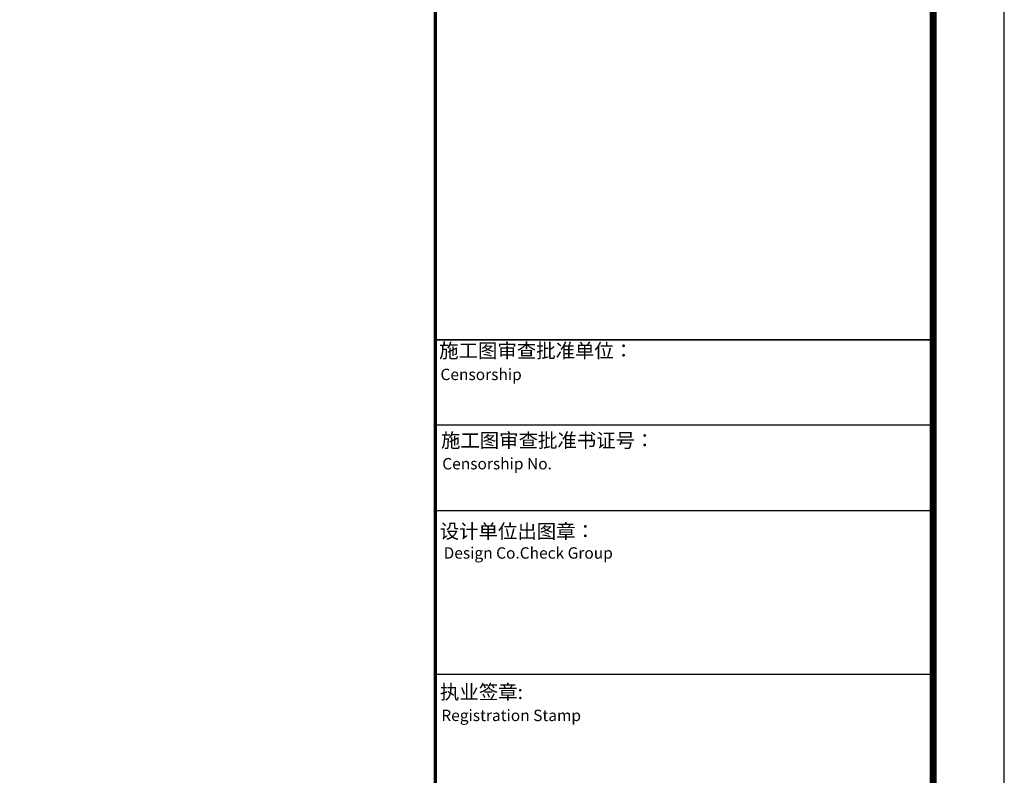
# Model space of a CAD drawing. Extents: x -371914 to 553368, y -191129 to 196452.
# Drawn here: x -192201 to -178357, y -160720 to -150098 of the extents above; entities that cross this region are included whole.
import ezdxf

# ---------------------------------------------------------------- set-up
doc = ezdxf.new("R2010")
doc.units = 0
doc.header["$LTSCALE"] = 1000
doc.header["$MEASUREMENT"] = 0
doc.layers.add('公用-图框', color=4, linetype='Continuous')
doc.styles.add('图签st', font='simhei.ttf', dxfattribs={"width": 0.8})

# ---------------------------------------------------------------- blocks, each defined once
blk = doc.blocks.new('新基石2020图签-A1')
at = {"layer": '公用-图框', "color": 4}
for p, q in [((-7000, 29985), (0, 29985)), ((-7000, 29985), (0, 29985)), ((0, 29985), (-7000, 29985)), ((-7000, 29985), (0, 29985)), ((-7000, 29985), (0, 29985)), ((0, 28785), (-7000, 28785)), ((-7000, 27585), (0, 27585)), ((-7000, 25285), (0, 25285))]:
    blk.add_line(p, q, dxfattribs=at)
at = {"layer": '公用-图框', "color": 4, "const_width": 50}
blk.add_lwpolyline([(-7000, 0), (-7000, 57400)], dxfattribs=at)
at = {"layer": '公用-图框', "color": 4}
blk.add_lwpolyline([(-7000, 0), (0, 0), (0, 57400), (-7000, 57400)], close=True, dxfattribs=at)
at = {"layer": '公用-图框', "style": '图签st'}
for s, height, p in [('施工图审查批准单位：', 200, (-6946, 29733)), ('Censorship', 160, (-6928, 29419)), ('施工图审查批准书证号：', 200, (-6921, 28472)), ('Censorship No.', 160, (-6903, 28164)), ('设计单位出图章：', 200, (-6938, 27194)), ('Design Co.Check Group', 160, (-6884, 26909)), ('执业签章:', 200, (-6935, 24935)), ('Registration Stamp', 160, (-6916, 24626))]:
    blk.add_text(s, height=height, dxfattribs=at).set_placement(p)

msp = doc.modelspace()

# ---------------------------------------------------------------- linework, layer by layer
at = {"layer": '公用-图框', "color": 4}
msp.add_lwpolyline([(-262456.7, -185583.4), (-178356.7, -185583.4), (-178356.7, -126183.4), (-262456.7, -126183.4)], close=True, dxfattribs=at)
at = {"layer": '公用-图框', "color": 4, "const_width": 100}
msp.add_lwpolyline([(-259956.7, -184583.4), (-179356.7, -184583.4), (-179356.7, -127183.4), (-259956.7, -127183.4)], close=True, dxfattribs=at)

# ---------------------------------------------------------------- block references
msp.add_blockref('新基石2020图签-A1', (-179356.7, -184583.4))

doc.saveas('drawing.dxf')
